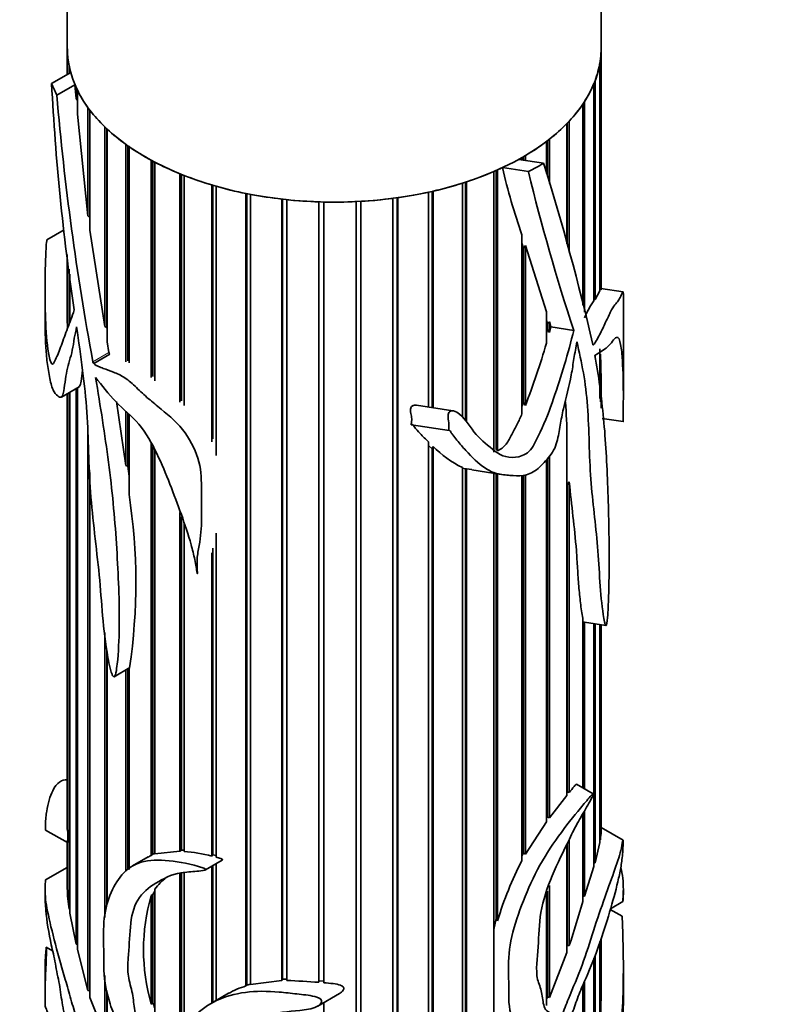
# Model space of a CAD drawing. Units: millimetres. Extents: x 0 to 1478, y 0 to 1758.
# Drawn here: x 230 to 264, y 304 to 348 of the extents above; entities that cross this region are included whole.
import ezdxf
from ezdxf import colors
from ezdxf.entities.mleader import LeaderData, LeaderLine
from ezdxf.math import Vec2, Vec3

# ---------------------------------------------------------------- set-up
doc = ezdxf.new("R2010")
doc.units = ezdxf.units.MM
doc.layers.add('DV5_Défaut', color=7, linetype='Continuous')
doc.layers.add('Défaut', color=7, linetype='Continuous')

# ---------------------------------------------------------------- blocks, each defined once
blk = doc.blocks.new('_DOT')
at = {"color": 0}
blk.add_line((0, 0), (-1, 0), dxfattribs=at)
at = {"color": 0, "const_width": 0.333}
blk.add_lwpolyline([(-0.1665, 0, 1), (0.1665, 0, 1)], format="xyb", close=True, dxfattribs=at)
blk = doc.blocks.new('SE4')
at = {"layer": 'DV5_Défaut', "color": 7, "linetype": 'Continuous', "lineweight": 35}
for p, q in [((232.423, 371.713), (232.423, 346.822)), ((256.423, 346.822), (256.423, 357.857)), ((232.423, 346.792), (232.423, 345.639)), ((256.423, 335.951), (256.423, 346.822)), ((232.505, 345.687), (232.505, 346.014)), ((256.371, 335.902), (256.371, 346.182)), ((256.39, 346.309), (256.39, 335.952)), ((231.718, 345.232), (232.574, 345.726)), ((232.532, 345.887), (232.532, 345.703)), ((231.95, 344.706), (232.766, 345.177)), ((232.815, 344.552), (232.766, 345.177)), ((256.101, 335.452), (256.101, 345.228)), ((256.15, 345.353), (256.15, 335.507)), ((232.815, 344.552), (232.815, 345.064)), ((232.874, 344.941), (232.874, 343.851)), ((232.874, 344.471), (232.815, 344.552)), ((255.603, 335.257), (255.603, 344.305)), ((255.681, 344.425), (255.681, 334.947)), ((233.352, 339.284), (232.874, 343.851)), ((233.352, 339.284), (233.352, 344.149)), ((233.439, 344.031), (233.439, 338.628)), ((254.887, 338.014), (254.887, 343.431)), ((254.891, 343.435), (254.891, 338.002)), ((254.994, 343.543), (254.994, 337.64)), ((234.104, 334.298), (234.104, 343.285)), ((234.206, 343.188), (234.206, 334.256)), ((234.219, 343.176), (234.219, 333.602)), ((235.057, 332.712), (235.057, 342.49)), ((235.15, 342.425), (235.15, 332.758)), ((253.968, 341.182), (253.968, 342.623)), ((254.006, 342.653), (254.006, 341.052)), ((254.101, 342.726), (254.101, 340.731)), ((235.197, 342.391), (235.197, 332.657)), ((253.019, 341.988), (253.019, 341.769)), ((236.192, 332.004), (236.192, 341.78)), ((236.274, 341.736), (236.274, 332.055)), ((236.355, 341.693), (236.355, 331.848)), ((253.832, 341.643), (252.718, 341.816)), ((252.863, 341.793), (252.863, 341.897)), ((252.936, 341.939), (252.936, 341.782)), ((237.488, 330.889), (237.488, 341.168)), ((237.556, 341.14), (237.556, 330.952)), ((237.67, 341.095), (237.67, 330.737)), ((251.594, 328.645), (251.594, 341.267)), ((251.699, 341.313), (251.699, 328.765)), ((251.77, 341.344), (251.77, 328.708)), ((253.16, 341.264), (251.99, 341.445)), ((238.918, 329.109), (238.918, 340.666)), ((238.972, 340.65), (238.972, 329.239)), ((250.185, 330.219), (250.185, 340.745)), ((250.321, 340.788), (250.321, 330.086)), ((250.378, 340.807), (250.378, 330.012)), ((239.116, 340.608), (239.116, 328.494)), ((240.456, 304.629), (240.456, 340.283)), ((240.495, 340.275), (240.495, 304.665)), ((240.666, 340.242), (240.666, 304.688)), ((248.664, 330.675), (248.664, 340.341)), ((248.828, 340.378), (248.828, 330.65)), ((248.871, 340.387), (248.871, 330.643)), ((242.071, 304.874), (242.071, 340.028)), ((242.094, 340.025), (242.094, 304.93)), ((242.289, 340.004), (242.289, 304.874)), ((243.731, 304.793), (243.731, 339.905)), ((243.738, 339.905), (243.738, 304.866)), ((243.953, 339.899), (243.953, 304.777)), ((245.405, 302.05), (245.405, 339.917)), ((245.616, 339.928), (245.616, 302.083)), ((245.626, 339.929), (245.626, 302.031)), ((247.06, 301.714), (247.06, 340.063)), ((247.25, 340.089), (247.25, 301.666)), ((247.276, 340.092), (247.276, 301.636)), ((233.439, 339.212), (233.352, 339.284)), ((232.286, 338.648), (231.504, 338.196)), ((234.104, 334.298), (233.439, 338.628)), ((252.863, 330.366), (252.863, 338.42)), ((252.863, 338.04), (252.936, 337.822)), ((232.423, 337.544), (232.423, 334.898)), ((252.936, 337.822), (253.019, 337.945)), ((252.936, 337.822), (252.936, 330.881)), ((253.019, 337.945), (253.019, 330.742)), ((253.019, 337.945), (253.968, 334.963)), ((232.505, 334.418), (232.505, 336.884)), ((232.532, 336.659), (232.532, 334.494)), ((231.423, 335.828), (231.423, 334.67)), ((256.371, 335.902), (256.15, 335.507)), ((256.39, 335.952), (256.371, 335.954)), ((257.409, 335.858), (256.418, 336.011)), ((256.15, 335.507), (256.101, 335.515)), ((257.423, 331.202), (257.423, 335.66)), ((253.968, 333.551), (253.968, 334.963)), ((253.968, 334.562), (254.006, 334.432)), ((254.006, 334.432), (254.101, 334.51)), ((254.101, 334.51), (254.101, 334.031)), ((254.101, 334.51), (254.165, 334.284)), ((234.206, 334.256), (234.104, 334.298)), ((234.219, 334.177), (234.206, 334.256)), ((254.006, 334.157), (253.968, 334.017)), ((254.006, 334.432), (254.006, 334.157)), ((254.101, 334.031), (254.006, 334.157)), ((254.165, 334.284), (254.101, 334.031)), ((255.193, 334.125), (254.165, 334.284)), ((234.297, 333.129), (234.219, 333.602)), ((256.371, 331.064), (256.371, 333.288)), ((233.61, 332.633), (234.333, 333.05)), ((256.15, 333.001), (256.15, 332.949)), ((256.371, 333.055), (256.39, 333.049)), ((256.39, 333.049), (256.39, 330.907)), ((256.423, 330.627), (256.423, 331.809)), ((232.157, 331.126), (232.949, 331.584)), ((232.532, 331.343), (232.532, 307.906)), ((232.815, 306.508), (232.815, 331.506)), ((232.874, 331.54), (232.874, 306.268)), ((232.423, 331.279), (232.423, 311.693)), ((232.505, 308.081), (232.505, 331.327)), ((235.057, 328.039), (234.633, 330.928)), ((235.057, 328.039), (235.057, 330.468)), ((249.759, 330.506), (248.127, 330.758)), ((252.936, 330.881), (252.863, 330.705)), ((253.019, 330.742), (252.936, 330.881)), ((235.15, 330.379), (235.15, 328.022)), ((235.197, 330.332), (235.197, 326.74)), ((256.477, 330.162), (257.417, 330.017)), ((247.904, 329.874), (249.595, 329.612)), ((233.352, 304.424), (233.352, 329.422)), ((254.887, 313.204), (254.887, 329.308)), ((236.192, 310.504), (236.192, 329.062)), ((236.274, 328.9), (236.274, 310.552)), ((236.355, 328.737), (236.355, 310.569)), ((248.664, 300.994), (248.664, 329.103)), ((248.664, 328.949), (248.828, 328.799)), ((248.828, 328.799), (248.871, 328.906)), ((248.828, 328.799), (248.828, 300.859)), ((248.871, 328.906), (248.871, 300.843)), ((251.77, 328.708), (251.699, 328.765)), ((253.968, 312.013), (253.968, 328.303)), ((254.006, 328.345), (254.006, 312.229)), ((254.101, 328.457), (254.101, 312.193)), ((235.15, 328.022), (235.057, 328.039)), ((235.197, 327.571), (235.15, 328.022)), ((250.185, 300.139), (250.185, 327.961)), ((250.185, 327.932), (250.321, 327.896)), ((250.321, 327.896), (250.321, 300.127)), ((250.321, 327.896), (250.378, 327.896)), ((250.378, 327.896), (250.378, 300.085)), ((250.378, 327.896), (250.613, 327.872)), ((250.61, 327.848), (251.935, 327.643)), ((233.439, 327.725), (233.439, 304.117)), ((251.594, 306.697), (251.594, 327.696)), ((251.699, 327.68), (251.699, 307.66)), ((251.77, 327.669), (251.77, 307.564)), ((252.863, 310.277), (252.863, 327.593)), ((252.936, 327.611), (252.936, 310.609)), ((253.019, 327.636), (253.019, 310.561)), ((254.891, 327.17), (254.994, 327.303)), ((254.891, 327.17), (254.891, 313.367)), ((254.994, 327.303), (254.994, 313.337)), ((237.488, 310.696), (237.488, 325.933)), ((237.556, 325.74), (237.556, 310.746)), ((237.67, 325.418), (237.67, 310.684)), ((239.116, 325), (239.116, 310.423)), ((238.972, 324.33), (238.972, 310.532)), ((238.918, 310.473), (238.918, 324.115)), ((255.603, 313.538), (255.603, 321.171)), ((255.603, 321.001), (255.671, 320.991)), ((255.671, 320.991), (256.641, 320.841)), ((255.681, 320.989), (255.681, 313.493)), ((256.101, 310.003), (256.101, 320.924)), ((256.15, 320.917), (256.15, 310.169)), ((256.371, 311.081), (256.371, 320.883)), ((256.39, 320.88), (256.39, 311.204)), ((256.423, 311.643), (256.423, 320.875)), ((234.104, 307.706), (234.104, 320.536)), ((234.206, 319.691), (234.206, 308.269)), ((234.219, 319.601), (234.219, 308.341)), ((234.53, 318.541), (235.239, 318.951)), ((235.057, 309.809), (235.057, 318.846)), ((235.15, 318.899), (235.15, 309.853)), ((235.197, 318.926), (235.197, 309.876)), ((256.066, 313.271), (255.316, 313.703)), ((254.887, 313.204), (254.101, 312.193)), ((254.891, 313.367), (254.887, 313.363)), ((254.994, 313.337), (254.891, 313.367)), ((255.603, 308.426), (255.603, 312.372)), ((255.681, 312.509), (255.681, 308.67)), ((253.968, 312.013), (253.019, 310.561)), ((254.006, 312.229), (253.968, 312.177)), ((254.101, 312.193), (254.006, 312.229)), ((231.441, 311.646), (232.425, 311.078)), ((257.408, 311.188), (256.423, 311.757)), ((232.423, 311.079), (232.423, 308.993)), ((254.887, 306.129), (254.887, 310.994)), ((254.891, 311.001), (254.891, 306.449)), ((254.994, 311.215), (254.994, 306.448)), ((256.371, 311.081), (256.15, 310.169)), ((256.39, 311.204), (256.371, 311.205)), ((236.274, 310.552), (236.192, 310.504)), ((236.355, 310.584), (236.274, 310.552)), ((237.488, 310.696), (236.355, 310.569)), ((237.556, 310.746), (237.488, 310.696)), ((237.67, 310.739), (237.556, 310.746)), ((238.972, 310.532), (238.918, 310.473)), ((239.116, 310.496), (238.972, 310.532)), ((252.936, 310.609), (252.863, 310.477)), ((253.019, 310.561), (252.936, 310.609)), ((236.052, 310.432), (235.35, 310.027)), ((238.633, 309.855), (239.379, 310.286)), ((239.116, 310.134), (239.116, 303.976)), ((256.15, 310.169), (256.101, 310.17)), ((232.423, 309.966), (231.449, 309.404)), ((237.488, 302.761), (237.488, 309.697)), ((237.556, 309.706), (237.556, 302.796)), ((237.67, 309.72), (237.67, 302.898)), ((238.918, 303.862), (238.918, 310.02)), ((238.972, 310.051), (238.972, 303.893)), ((256.101, 310.003), (255.681, 308.67)), ((231.423, 308.976), (231.423, 308.744)), ((236.274, 308.739), (236.355, 308.887)), ((236.355, 308.989), (236.355, 303.43)), ((253.968, 303.745), (253.968, 308.784)), ((254.006, 308.892), (254.006, 304.136)), ((254.101, 309.156), (254.101, 304.113)), ((257.423, 308.743), (257.423, 308.976)), ((236.192, 308.697), (236.274, 308.739)), ((236.192, 303.816), (236.192, 308.697)), ((236.274, 308.739), (236.274, 303.877)), ((255.681, 308.67), (255.603, 308.668)), ((256.843, 308.105), (257.397, 308.424)), ((232.532, 308.079), (232.505, 308.081)), ((232.815, 306.508), (232.532, 307.906)), ((257.366, 307.766), (256.835, 308.073)), ((251.699, 307.66), (251.594, 307.174)), ((251.77, 307.564), (251.699, 307.66)), ((251.594, 306.697), (251.594, 304.043)), ((256.371, 302.882), (256.371, 306.63)), ((256.39, 306.686), (256.39, 303.135)), ((256.423, 304.33), (256.423, 306.785)), ((231.762, 306.21), (231.478, 306.373)), ((232.874, 306.499), (232.815, 306.508)), ((233.352, 304.424), (232.874, 306.268)), ((254.887, 306.129), (254.101, 304.113)), ((254.891, 306.449), (254.887, 306.439)), ((254.994, 306.448), (254.891, 306.449)), ((256.101, 301.309), (256.101, 305.876)), ((256.15, 305.995), (256.15, 301.484)), ((231.423, 305.461), (231.423, 303.944)), ((257.423, 303.944), (257.423, 305.461)), ((234.104, 302.466), (234.104, 305.105)), ((242.071, 304.874), (240.666, 304.688)), ((242.094, 304.93), (242.071, 304.874)), ((242.289, 304.933), (242.094, 304.93)), ((243.738, 304.866), (243.731, 304.793)), ((243.953, 304.851), (243.738, 304.866)), ((255.681, 304.863), (255.681, 300.43)), ((233.439, 304.411), (233.352, 304.424)), ((234.206, 304.414), (234.206, 302.487)), ((234.219, 304.326), (234.219, 302.257)), ((240.495, 304.665), (240.456, 304.629)), ((240.666, 304.716), (240.495, 304.665)), ((255.603, 300.344), (255.603, 304.673)), ((234.104, 302.466), (233.439, 304.117)), ((236.274, 303.877), (236.192, 303.816)), ((239.675, 304.299), (238.907, 303.855)), ((243.686, 303.726), (244.668, 304.292)), ((243.953, 303.88), (243.953, 302.055)), ((251.594, 300.088), (251.594, 304.043)), ((254.006, 304.136), (253.968, 304.029)), ((254.101, 304.113), (254.006, 304.136))]:
    blk.add_line(p, q, dxfattribs=at)
at = {"layer": 'DV5_Défaut', "color": 7, "linetype": 'Continuous', "lineweight": 18}
for p, q in [((233.574, 332.711), (234.297, 333.129)), ((256.079, 333.478), (256.054, 333.482))]:
    blk.add_line(p, q, dxfattribs=at)
at = {"layer": 'DV5_Défaut', "color": 7, "linetype": 'Continuous', "lineweight": 35}
for centre, radius, start, end in [((336.676, 350.543), 105.093, 182.89682, 188.48046), ((354.27, 355.164), 122.767, 184.88677, 190.53843), ((154.275, 310.18), 104.411, 12.90055, 17.53828), ((277.952, 347.295), 26.612, 192.6976, 199.4808), ((340.686, 362.325), 90.025, 193.52968, 198.25554), ((259.046, 333.334), 3.628, 144.2833, 158.0457), ((242.161, 334.672), 9.741, 178.6677, 182.6511), ((234.462, 333.155), 0.166, 189.2765, 219.212), ((218.771, 343.876), 36.68, 339.0183, 343.6507), ((233.735, 332.738), 0.163, 189.537, 220.1727), ((226.807, 331.586), 29.619, 0.4534, 2.8299), ((237.609, 329.326), 17.278, 359.9404, 5.2415), ((252.02, 331.901), 4.346, 223.551, 245.018), ((209.662, 322.77), 25.842, 351.4946, 8.8372), ((230.341, 311.377), 2.106, 351.8366, 8.6266), ((236.85, 302.035), 8.688, 76.2282, 84.5852), ((237.201, 308.56), 2.19, 117.4124, 121.6135), ((266.489, 303.211), 15.349, 152.5906, 163.5227), ((238.606, 307.257), 2.84, 127.6272, 142.4226), ((238.476, 309.074), 6.053, 180.5084, 189.443), ((244.711, 306.257), 8.861, 164.0141, 195.9859), ((570.249, 210.478), 329.539, 162.70891, 163.06867), ((241.44, 276.779), 28.108, 85.3247, 88.2707), ((241.539, 300.974), 3.812, 106.5075, 119.5287), ((233.433, 304.379), 22.99, 356.8977, 359.8667), ((237.587, 304.188), 1.349, 193.3383, 203.1356)]:
    blk.add_arc(centre, radius, start, end, dxfattribs=at)
for major_axis, start_param, end_param in [((12, 0), 3.137338, 3.25849), ((12, 0), 3.141593, 6.283185), ((-12, 0), 3.067525, 3.141593), ((12, 0), 6.069491, 6.190643), ((-12, 0), 0.135372, 0.158787), ((-13, 0), 0.213422, 0.285732), ((12, 0), -0.353321, -0.232169), ((-12, 0), 0.274998, 0.39615), ((12, 0), -0.492947, -0.371795), ((-12, 0), 0.414624, 0.535776), ((12, 0), -0.632573, -0.511422), ((-12, 0), 0.554251, 0.675402), ((12, 0), -0.7722, -0.651048), ((-12, 0), 0.693877, 0.815029), ((-12, 0), 0.833503, 0.954655), ((13, 0), -0.833776, -0.761466), ((-12, 0), 0.97313, 1.094281), ((12, 0), -1.051452, -0.930301), ((12, 0), -0.911826, -0.88841), ((12, 0), -1.191079, -1.069927), ((-12, 0), 1.112756, 1.233908), ((-12, 0), 1.252382, 1.373534), ((12, 0), -1.330705, -1.209553), ((-12, 0), 1.392009, 1.51316), ((12, 0), 4.673228, 4.794379), ((12, 0), 4.812854, 4.934006)]:
    blk.add_ellipse((244.423, 346.822), major_axis=major_axis, ratio=0.57735, start_param=start_param, end_param=end_param, dxfattribs=at)
for points in [[(232.815, 345.064), (232.79, 345.121), (232.766, 345.177)], [(252.863, 341.897), (252.791, 341.856), (252.718, 341.816)]]:
    blk.add_open_spline(points, degree=2, dxfattribs=at)
for points, knots in [([(232.732, 335.045), (232.638, 334.745), (232.534, 334.48), (232.336, 333.961), (232.245, 333.702), (232.068, 333.213), (231.981, 332.986), (231.87, 332.774), (231.848, 332.736), (231.807, 332.652), (231.786, 332.611), (231.713, 332.589), (231.652, 332.755), (231.518, 333.362), (231.474, 333.898), (231.428, 334.98), (231.42, 335.523), (231.427, 336.609), (231.433, 337.148), (231.466, 337.815), (231.474, 337.953), (231.491, 338.133), (231.499, 338.192), (231.505, 338.197)], [0, 0, 0, 0, 0.135683, 0.135683, 0.271366, 0.271366, 0.407048, 0.407048, 0.440969, 0.440969, 0.47489, 0.47489, 0.542731, 0.542731, 0.678414, 0.678414, 0.814097, 0.814097, 0.949779, 0.949779, 0.9837, 0.9837, 1, 1, 1, 1]), ([(257.423, 335.683), (257.423, 335.733), (257.422, 335.773), (257.414, 335.909), (257.388, 335.836), (257.304, 335.647), (257.268, 335.573), (257.184, 335.435), (257.137, 335.381), (257.028, 335.259), (256.965, 335.175), (256.821, 334.909), (256.741, 334.734), (256.574, 334.374), (256.485, 334.185), (256.341, 333.904), (256.292, 333.81), (256.19, 333.629), (256.136, 333.527), (256.079, 333.478)], [0, 0, 0, 0, 0.064263, 0.064263, 0.298197, 0.298197, 0.415165, 0.415165, 0.532132, 0.532132, 0.649099, 0.649099, 0.766066, 0.766066, 0.883033, 0.883033, 0.941516, 0.941516, 1, 1, 1, 1]), ([(256.417, 336.011), (256.417, 336.011), (256.416, 336.011), (256.41, 336.006), (256.402, 335.984), (256.39, 335.952)], [0, 0, 0, 0, 0.131363, 0.131363, 1, 1, 1, 1]), ([(231.422, 334.668), (231.422, 334.485), (231.424, 334.303), (231.432, 333.85), (231.441, 333.584), (231.475, 333.076), (231.5, 332.833), (231.564, 332.343), (231.603, 332.099), (231.701, 331.659), (231.762, 331.47), (231.897, 331.245), (231.97, 331.182), (232.085, 331.118), (232.125, 331.105), (232.192, 331.149), (232.217, 331.208), (232.274, 331.428), (232.296, 331.615), (232.344, 331.977), (232.373, 332.147), (232.478, 332.627), (232.573, 332.908), (232.685, 333.398), (232.708, 333.588), (232.767, 333.946), (232.82, 334.088), (232.841, 334.282)], [0, 0, 0, 0, 0.052267, 0.052267, 0.131245, 0.131245, 0.210223, 0.210223, 0.289201, 0.289201, 0.368178, 0.368178, 0.447156, 0.447156, 0.486645, 0.486645, 0.526134, 0.526134, 0.605111, 0.605111, 0.684089, 0.684089, 0.842045, 0.842045, 0.921022, 0.921022, 1, 1, 1, 1]), ([(232.841, 334.282), (233.03, 332.965), (233.216, 331.661), (233.383, 329.221), (233.375, 328.07), (233.56, 325.625), (233.732, 324.351), (233.919, 322.496), (233.955, 321.895), (234.062, 320.672), (234.136, 320.048), (234.28, 319.251), (234.311, 319.091), (234.37, 318.848), (234.391, 318.767), (234.436, 318.642), (234.452, 318.597), (234.504, 318.528), (234.533, 318.538), (234.609, 318.642), (234.622, 318.783), (234.661, 319.043), (234.675, 319.178), (234.736, 319.857), (234.756, 320.422), (234.766, 322.149), (234.706, 323.339), (234.553, 325.73), (234.438, 326.944), (234.113, 329.435), (233.91, 330.708), (233.693, 332.005)], [0, 0, 0, 0, 0.125, 0.125, 0.25, 0.25, 0.375, 0.375, 0.4375, 0.4375, 0.5, 0.5, 0.515625, 0.515625, 0.523438, 0.523438, 0.527344, 0.527344, 0.53125, 0.53125, 0.546875, 0.546875, 0.5625, 0.5625, 0.625, 0.625, 0.75, 0.75, 0.875, 0.875, 1, 1, 1, 1]), ([(255.193, 334.125), (255.072, 333.61), (254.927, 333.095), (254.618, 332.07), (254.459, 331.56), (254.11, 330.546), (253.92, 330.041), (253.628, 329.427), (253.566, 329.305), (253.447, 329.061), (253.385, 328.937), (253.15, 328.606), (252.924, 328.486), (252.309, 328.343), (251.938, 328.465), (251.353, 328.915), (251.067, 329.165), (250.537, 329.727), (250.373, 330.108), (249.98, 330.416), (249.894, 330.476), (249.732, 330.513), (249.659, 330.511), (249.556, 330.42), (249.541, 330.354), (249.536, 330.185), (249.563, 330.08), (249.587, 329.862), (249.572, 329.746), (249.564, 329.619), (249.575, 329.629), (249.606, 329.643), (249.615, 329.626), (249.639, 329.595), (249.652, 329.573), (249.695, 329.508), (249.725, 329.465), (249.815, 329.339), (249.878, 329.258), (250.072, 329.019), (250.206, 328.867), (250.616, 328.423), (250.894, 328.134), (251.38, 327.817), (251.55, 327.73), (251.927, 327.633), (252.131, 327.619), (252.521, 327.582), (252.713, 327.569), (253.112, 327.627), (253.32, 327.708), (253.707, 328.004), (253.889, 328.195), (254.142, 328.5), (254.223, 328.608), (254.355, 328.851), (254.402, 328.982), (254.506, 329.363), (254.543, 329.608), (254.625, 330.101), (254.674, 330.349), (254.842, 331.102), (254.98, 331.615), (255.131, 332.368), (255.161, 332.611), (255.237, 333.105), (255.301, 333.364), (255.328, 333.606)], [0, 0, 0, 0, 0.0625, 0.0625, 0.125, 0.125, 0.1875, 0.1875, 0.203125, 0.203125, 0.21875, 0.21875, 0.25, 0.25, 0.3125, 0.3125, 0.375, 0.375, 0.4375, 0.4375, 0.453125, 0.453125, 0.460938, 0.460938, 0.46875, 0.46875, 0.484375, 0.484375, 0.5, 0.5, 0.501953, 0.501953, 0.503906, 0.503906, 0.507813, 0.507813, 0.515625, 0.515625, 0.53125, 0.53125, 0.5625, 0.5625, 0.625, 0.625, 0.65625, 0.65625, 0.6875, 0.6875, 0.71875, 0.71875, 0.75, 0.75, 0.78125, 0.78125, 0.796875, 0.796875, 0.8125, 0.8125, 0.84375, 0.84375, 0.875, 0.875, 0.9375, 0.9375, 0.96875, 0.96875, 1, 1, 1, 1]), ([(255.328, 333.606), (255.554, 332.703), (255.734, 331.766), (255.889, 329.648), (255.882, 328.483), (256.041, 326.38), (256.177, 325.415), (256.309, 323.88), (256.333, 323.337), (256.403, 322.292), (256.452, 321.791), (256.536, 321.222), (256.554, 321.111), (256.587, 320.96), (256.599, 320.912), (256.623, 320.856), (256.632, 320.836), (256.66, 320.846), (256.675, 320.9), (256.714, 321.119), (256.72, 321.28), (256.739, 321.597), (256.745, 321.753), (256.775, 322.522), (256.784, 323.116), (256.788, 324.858), (256.761, 325.96), (256.686, 328.123), (256.628, 329.165), (256.439, 331.142), (256.31, 332.083), (256.144, 332.997)], [0, 0, 0, 0, 0.125, 0.125, 0.25, 0.25, 0.375, 0.375, 0.4375, 0.4375, 0.5, 0.5, 0.515625, 0.515625, 0.523437, 0.523437, 0.527344, 0.527344, 0.53125, 0.53125, 0.546875, 0.546875, 0.5625, 0.5625, 0.625, 0.625, 0.75, 0.75, 0.875, 0.875, 1, 1, 1, 1]), ([(256.144, 332.997), (256.362, 333.145), (256.546, 333.238), (256.872, 333.525), (257.015, 333.763), (257.214, 333.856), (257.263, 333.68), (257.339, 333.285), (257.363, 333.041), (257.415, 332.248), (257.424, 331.7), (257.422, 330.886), (257.421, 330.716), (257.419, 330.45), (257.419, 330.359), (257.418, 330.219), (257.418, 330.173), (257.417, 330.103), (257.417, 330.079), (257.417, 330.045), (257.417, 330.033), (257.417, 330.02), (257.417, 330.019), (257.417, 330.02)], [0, 0, 0, 0, 0.143359, 0.143359, 0.286718, 0.286718, 0.430077, 0.430077, 0.573437, 0.573437, 0.860155, 0.860155, 0.931834, 0.931834, 0.967674, 0.967674, 0.985594, 0.985594, 0.994554, 0.994554, 0.999034, 0.999034, 1, 1, 1, 1]), ([(256.079, 333.478), (256.075, 333.474), (256.071, 333.472), (256.068, 333.471), (256.064, 333.471), (256.061, 333.472), (256.058, 333.474), (256.055, 333.477), (256.053, 333.481), (256.052, 333.486), (256.051, 333.487), (256.051, 333.489), (256.05, 333.49)], [0, 0, 0, 0, 0.30568, 0.30568, 0.30568, 0.611595, 0.611595, 0.611595, 0.913829, 0.913829, 0.913829, 1, 1, 1, 1]), ([(232.948, 331.583), (232.959, 331.589), (232.968, 331.599), (233.006, 331.659), (233.025, 331.742), (233.068, 331.985), (233.087, 332.162), (233.109, 332.331)], [0, 0, 0, 0, 0.103186, 0.103186, 0.434386, 0.434386, 1, 1, 1, 1]), ([(233.693, 332.005), (233.978, 331.649), (234.274, 331.263), (234.928, 330.571), (235.3, 330.293), (235.98, 329.507), (236.227, 329.036), (236.667, 328.124), (236.857, 327.666), (237.387, 326.292), (237.737, 325.383), (238.052, 324.257), (238.108, 324.032), (238.178, 323.698), (238.199, 323.586), (238.227, 323.42), (238.236, 323.364), (238.25, 323.281), (238.254, 323.253), (238.261, 323.212), (238.264, 323.198), (238.271, 323.17), (238.273, 323.193), (238.269, 323.418), (238.252, 323.633), (238.274, 324.046), (238.309, 324.244), (238.503, 325.228), (238.454, 326.085), (238.451, 327.347), (238.454, 327.768), (238.224, 328.647), (238.013, 329.102), (237.417, 329.923), (237.023, 330.27), (236.448, 330.741), (236.257, 330.893), (235.886, 331.209), (235.709, 331.381), (235.359, 331.717), (235.182, 331.874), (234.83, 332.104), (234.66, 332.178), (234.34, 332.306), (234.188, 332.358), (233.967, 332.441), (233.895, 332.469), (233.752, 332.533), (233.682, 332.554), (233.61, 332.633)], [0, 0, 0, 0, 0.0625, 0.0625, 0.125, 0.125, 0.1875, 0.1875, 0.25, 0.25, 0.375, 0.375, 0.40625, 0.40625, 0.421875, 0.421875, 0.429688, 0.429688, 0.433594, 0.433594, 0.435547, 0.435547, 0.4375, 0.4375, 0.46875, 0.46875, 0.5, 0.5, 0.625, 0.625, 0.6875, 0.6875, 0.75, 0.75, 0.8125, 0.8125, 0.84375, 0.84375, 0.875, 0.875, 0.90625, 0.90625, 0.9375, 0.9375, 0.96875, 0.96875, 0.984375, 0.984375, 1, 1, 1, 1]), ([(248.127, 330.758), (248.107, 330.762), (248.085, 330.763), (248.064, 330.763), (248.04, 330.762), (248.016, 330.758), (247.992, 330.751), (247.975, 330.745), (247.958, 330.737), (247.943, 330.727), (247.927, 330.718), (247.913, 330.705), (247.902, 330.692), (247.891, 330.68), (247.882, 330.666), (247.875, 330.651), (247.864, 330.63), (247.859, 330.608), (247.856, 330.586), (247.844, 330.494), (247.868, 330.408), (247.883, 330.321), (247.896, 330.246), (247.908, 330.17), (247.908, 330.092), (247.908, 330.044), (247.901, 329.995), (247.893, 329.946), (247.891, 329.934), (247.889, 329.921), (247.887, 329.909), (247.886, 329.903), (247.886, 329.897), (247.885, 329.891), (247.885, 329.888), (247.885, 329.885), (247.885, 329.882), (247.885, 329.881), (247.886, 329.879), (247.886, 329.878), (247.887, 329.877), (247.887, 329.877), (247.887, 329.877), (247.887, 329.877), (247.888, 329.876), (247.888, 329.876), (247.888, 329.876), (247.888, 329.876), (247.889, 329.876), (247.889, 329.876), (247.889, 329.876), (247.89, 329.876), (247.89, 329.876), (247.89, 329.876), (247.891, 329.877), (247.892, 329.877), (247.893, 329.878), (247.894, 329.879), (247.898, 329.882), (247.902, 329.886), (247.907, 329.89), (247.909, 329.891), (247.911, 329.892), (247.914, 329.894), (247.915, 329.894), (247.917, 329.895), (247.919, 329.895), (247.921, 329.896), (247.923, 329.896), (247.925, 329.896), (247.928, 329.895), (247.931, 329.894), (247.933, 329.893), (247.94, 329.89), (247.946, 329.884), (247.952, 329.879), (247.977, 329.854), (247.996, 329.825), (248.018, 329.797), (248.104, 329.688), (248.195, 329.584), (248.29, 329.483), (248.411, 329.352), (248.537, 329.226), (248.664, 329.103)], [0, 0, 0, 0, 0.02523, 0.02523, 0.02523, 0.052734, 0.052734, 0.052734, 0.072764, 0.072764, 0.072764, 0.092881, 0.092881, 0.092881, 0.111946, 0.111946, 0.111946, 0.140796, 0.140796, 0.140796, 0.263208, 0.263208, 0.263208, 0.369374, 0.369374, 0.369374, 0.434431, 0.434431, 0.434431, 0.450613, 0.450613, 0.450613, 0.458708, 0.458708, 0.458708, 0.462763, 0.462763, 0.462763, 0.464806, 0.464806, 0.464806, 0.465395, 0.465395, 0.465395, 0.46581, 0.46581, 0.46581, 0.466154, 0.466154, 0.466154, 0.466498, 0.466498, 0.466498, 0.467017, 0.467017, 0.467017, 0.468424, 0.468424, 0.468424, 0.474809, 0.474809, 0.474809, 0.477542, 0.477542, 0.477542, 0.479837, 0.479837, 0.479837, 0.48215, 0.48215, 0.48215, 0.485625, 0.485625, 0.485625, 0.496417, 0.496417, 0.496417, 0.546093, 0.546093, 0.546093, 0.744225, 0.744225, 0.744225, 1, 1, 1, 1]), ([(252.863, 330.366), (252.795, 330.21), (252.725, 330.055), (252.612, 329.825), (252.573, 329.748), (252.494, 329.596), (252.452, 329.521), (252.332, 329.293), (252.255, 329.139), (252.096, 328.936), (252.035, 328.876), (251.907, 328.777), (251.839, 328.738), (251.77, 328.708)], [0, 0, 0, 0, 0.25, 0.25, 0.375, 0.375, 0.5, 0.5, 0.75, 0.75, 0.875, 0.875, 1, 1, 1, 1]), ([(254.994, 327.303), (255.041, 326.776), (255.1, 326.268), (255.215, 325.254), (255.271, 324.749), (255.332, 323.957), (255.347, 323.686), (255.379, 323.146), (255.396, 322.878), (255.44, 322.36), (255.466, 322.108), (255.51, 321.742), (255.526, 321.623), (255.561, 321.39), (255.58, 321.276), (255.603, 321.171)], [0, 0, 0, 0, 0.25, 0.25, 0.5, 0.5, 0.625, 0.625, 0.75, 0.75, 0.875, 0.875, 0.9375, 0.9375, 1, 1, 1, 1]), ([(231.444, 311.645), (231.443, 311.645), (231.443, 311.645), (231.436, 311.655), (231.433, 311.733), (231.44, 312.01), (231.449, 312.118), (231.469, 312.316), (231.481, 312.406), (231.553, 312.838), (231.646, 313.161), (231.944, 313.769), (232.181, 313.929), (232.422, 313.908)], [0, 0, 0, 0, 0.005529, 0.005529, 0.084129, 0.084129, 0.162729, 0.162729, 0.241329, 0.241329, 0.55573, 0.55573, 1, 1, 1, 1]), ([(255.316, 313.703), (255.315, 313.704), (255.314, 313.704), (255.312, 313.704), (255.307, 313.703), (255.301, 313.699), (255.295, 313.694), (255.268, 313.672), (255.239, 313.637), (255.21, 313.603), (255.141, 313.521), (255.069, 313.43), (254.994, 313.337)], [0, 0, 0, 0, 0.016298, 0.016298, 0.016298, 0.074485, 0.074485, 0.074485, 0.347224, 0.347224, 0.347224, 1, 1, 1, 1]), ([(257.366, 307.764), (257.368, 307.759), (257.37, 307.713), (257.392, 307.161), (257.411, 306.628), (257.426, 305.566), (257.424, 305.037), (257.402, 303.974), (257.379, 303.443), (257.237, 301.916), (257.037, 300.934), (256.51, 300.002), (256.288, 299.77), (255.896, 299.786), (255.783, 300.1), (255.519, 300.602), (255.356, 300.812), (255.09, 301.367), (254.975, 301.691), (254.912, 302.284), (254.905, 302.502), (254.97, 302.981), (255.069, 303.244), (255.249, 303.751), (255.333, 304.006), (255.532, 304.509), (255.642, 304.756), (256.174, 305.967), (256.516, 306.978), (256.947, 308.429), (257.073, 308.89), (257.225, 309.535), (257.269, 309.739), (257.341, 310.139), (257.368, 310.336), (257.396, 310.679), (257.404, 310.808), (257.41, 311.015), (257.411, 311.088), (257.41, 311.188), (257.407, 311.194), (257.391, 311.145), (257.367, 310.982), (257.273, 310.552), (257.174, 310.247), (256.789, 309.156), (256.412, 308.153), (255.916, 306.599), (255.758, 306.075), (255.377, 305.054), (255.158, 304.553), (254.851, 303.796), (254.752, 303.542), (254.621, 303.158), (254.593, 303.023), (254.488, 302.846), (254.442, 302.861), (254.394, 302.921), (254.375, 302.959), (254.283, 303.153), (254.229, 303.335), (254.046, 303.481), (253.969, 303.508), (253.873, 303.647), (253.845, 303.746), (253.784, 304.061), (253.771, 304.293), (253.649, 304.685), (253.564, 304.864), (253.489, 305.534), (253.577, 306.079), (253.628, 307.093), (253.644, 307.595), (253.869, 308.69), (254.071, 309.245), (254.559, 310.353), (254.833, 310.896), (255.224, 311.707), (255.367, 311.969), (255.653, 312.46), (255.794, 312.696), (255.956, 313.002), (255.988, 313.064), (256.034, 313.161), (256.049, 313.194), (256.067, 313.248), (256.071, 313.271), (256.057, 313.272), (256.048, 313.265), (255.973, 313.205), (255.902, 313.114), (255.685, 312.861), (255.532, 312.678), (255.056, 312.098), (254.718, 311.668), (254.05, 310.709), (253.735, 310.2), (253.194, 309.127), (252.973, 308.591), (252.577, 307.517), (252.416, 306.981), (252.253, 305.961), (252.254, 305.471), (252.278, 304.502), (252.238, 303.991), (252.408, 303.097), (252.62, 302.735), (253.016, 302.325), (253.141, 302.185), (253.354, 301.865), (253.454, 301.699), (253.658, 301.529), (253.747, 301.503), (253.85, 301.349), (253.812, 301.178), (253.56, 300.798), (253.327, 300.635), (253.045, 300.291), (252.961, 300.164), (252.766, 299.943), (252.652, 299.852), (252.304, 299.648), (252.06, 299.589), (251.362, 299.552), (250.934, 299.684), (250.321, 299.949), (250.125, 300.054), (249.753, 300.303), (249.583, 300.452), (249.007, 300.83), (248.537, 301.006), (247.567, 301.353), (247.027, 301.485), (245.868, 301.558), (245.275, 301.478), (244.384, 301.464), (244.086, 301.48), (243.753, 301.46), (243.716, 301.458), (243.661, 301.451), (243.643, 301.448), (243.607, 301.441), (243.576, 301.435), (243.602, 301.392), (243.65, 301.39), (243.722, 301.372), (243.758, 301.364), (243.94, 301.327), (244.087, 301.304), (244.82, 301.188), (245.401, 301.107), (246.234, 300.901), (246.505, 300.826), (247.048, 300.696), (247.325, 300.639), (247.8, 300.445), (247.963, 300.269), (248.254, 300.063), (248.361, 300.004), (248.519, 299.843), (248.567, 299.739), (248.674, 299.541), (248.745, 299.455), (248.893, 299.287), (248.927, 299.175), (249.061, 299.067), (249.123, 299.047), (249.189, 298.952), (249.202, 298.89), (249.242, 298.777), (249.275, 298.726), (249.39, 298.675), (249.453, 298.655), (249.522, 298.556), (249.539, 298.495), (249.613, 298.4), (249.681, 298.387), (249.89, 298.376), (249.99, 298.296), (250.312, 298.102), (250.586, 298.075), (251.117, 298.043), (251.39, 298.082), (251.937, 298.235), (252.203, 298.326), (252.716, 298.565), (252.963, 298.737), (253.321, 299.011), (253.44, 299.098), (253.667, 299.298), (253.769, 299.429), (253.864, 299.569)], [0, 0, 0, 0, 0.000976, 0.000976, 0.019826, 0.019826, 0.038675, 0.038675, 0.057525, 0.057525, 0.095224, 0.095224, 0.114073, 0.114073, 0.132923, 0.132923, 0.151772, 0.151772, 0.170622, 0.170622, 0.180047, 0.180047, 0.189471, 0.189471, 0.198896, 0.198896, 0.208321, 0.208321, 0.24602, 0.24602, 0.264869, 0.264869, 0.274294, 0.274294, 0.283719, 0.283719, 0.288431, 0.288431, 0.290787, 0.290787, 0.293144, 0.293144, 0.302568, 0.302568, 0.321418, 0.321418, 0.359117, 0.359117, 0.377966, 0.377966, 0.396816, 0.396816, 0.406241, 0.406241, 0.410953, 0.410953, 0.413309, 0.413309, 0.415665, 0.415665, 0.42509, 0.42509, 0.429802, 0.429802, 0.434515, 0.434515, 0.44394, 0.44394, 0.453364, 0.453364, 0.472214, 0.472214, 0.491063, 0.491063, 0.509913, 0.509913, 0.528762, 0.528762, 0.538187, 0.538187, 0.547612, 0.547612, 0.549968, 0.549968, 0.551146, 0.551146, 0.551735, 0.551735, 0.552324, 0.552324, 0.557037, 0.557037, 0.566461, 0.566461, 0.585311, 0.585311, 0.60416, 0.60416, 0.62301, 0.62301, 0.641859, 0.641859, 0.660709, 0.660709, 0.679558, 0.679558, 0.698408, 0.698408, 0.707833, 0.707833, 0.717257, 0.717257, 0.72197, 0.72197, 0.726682, 0.726682, 0.736107, 0.736107, 0.740819, 0.740819, 0.745532, 0.745532, 0.754956, 0.754956, 0.773806, 0.773806, 0.783231, 0.783231, 0.792655, 0.792655, 0.811505, 0.811505, 0.830354, 0.830354, 0.849204, 0.849204, 0.858629, 0.858629, 0.859807, 0.859807, 0.860396, 0.860396, 0.860985, 0.860985, 0.862163, 0.862163, 0.863341, 0.863341, 0.868053, 0.868053, 0.886903, 0.886903, 0.896328, 0.896328, 0.905752, 0.905752, 0.915177, 0.915177, 0.91989, 0.91989, 0.924602, 0.924602, 0.929314, 0.929314, 0.934027, 0.934027, 0.936383, 0.936383, 0.938739, 0.938739, 0.941095, 0.941095, 0.943451, 0.943451, 0.945808, 0.945808, 0.948164, 0.948164, 0.952876, 0.952876, 0.962301, 0.962301, 0.971726, 0.971726, 0.98115, 0.98115, 0.990575, 0.990575, 0.995288, 0.995288, 1, 1, 1, 1]), ([(256.423, 311.658), (256.423, 311.636), (256.422, 311.612), (256.419, 311.473), (256.408, 311.339), (256.39, 311.204)], [0, 0, 0, 0, 0.1735583, 0.1735583, 1, 1, 1, 1]), ([(235.928, 298.709), (236.118, 298.278), (236.31, 297.849), (236.712, 297.001), (236.916, 296.578), (237.412, 295.771), (237.714, 295.375), (238.514, 294.833), (238.958, 294.706), (239.852, 294.51), (240.312, 294.421), (241.237, 294.336), (241.707, 294.387), (242.464, 294.792), (242.766, 295.079), (243.439, 295.604), (243.842, 295.822), (244.473, 296.402), (244.648, 296.787), (244.852, 297.362), (244.913, 297.555), (245.066, 297.935), (245.17, 298.119), (245.503, 298.669), (245.672, 299.055), (245.661, 299.495), (245.66, 299.521), (245.653, 299.559), (245.651, 299.572), (245.637, 299.595), (245.618, 299.591), (245.573, 299.533), (245.55, 299.481), (245.457, 299.335), (245.391, 299.24), (245.189, 298.957), (245.049, 298.772), (244.353, 297.851), (243.866, 297.067), (242.374, 295.983), (241.433, 295.633), (239.957, 295.715), (239.452, 295.843), (238.78, 296.258), (238.577, 296.436), (238.265, 296.847), (238.148, 297.073), (237.606, 298.2), (237.064, 299.115), (236.79, 300.272), (236.755, 300.498), (236.743, 300.931), (236.761, 301.147), (236.974, 301.443), (237.115, 301.552), (237.378, 301.802), (237.525, 301.913), (238.043, 302.167), (238.433, 302.289), (239.197, 302.609), (239.588, 302.779), (240.429, 303.087), (240.88, 303.223), (241.839, 303.424), (242.358, 303.473), (243.142, 303.562), (243.409, 303.591), (243.755, 303.757), (243.871, 303.847), (243.842, 304.07), (243.675, 304.12), (243.284, 304.216), (243.012, 304.241), (242.479, 304.299), (242.214, 304.329), (241.421, 304.399), (240.907, 304.407), (239.954, 304.275), (239.515, 304.154), (238.752, 303.793), (238.442, 303.544), (237.838, 303.062), (237.519, 302.856), (236.901, 302.458), (236.612, 302.252), (236.37, 301.934), (236.344, 301.897), (236.288, 301.83), (236.261, 301.782), (236.155, 301.814), (236.121, 301.895), (236.068, 302.016), (236.047, 302.077), (235.941, 302.382), (235.875, 302.63), (235.668, 302.992), (235.588, 303.112), (235.491, 303.362), (235.463, 303.493), (235.402, 303.874), (235.387, 304.118), (235.264, 304.644), (235.181, 304.917), (235.131, 305.415), (235.144, 305.648), (235.201, 306.338), (235.219, 306.815), (235.298, 307.737), (235.395, 308.169), (235.789, 308.819), (236.076, 309.057), (236.735, 309.452), (237.086, 309.655), (237.765, 309.752), (238.006, 309.766), (238.371, 309.799), (238.498, 309.804), (238.622, 309.849), (238.637, 309.854), (238.652, 309.877), (238.633, 309.895), (238.585, 309.924), (238.551, 309.936), (238.451, 309.972), (238.385, 309.991), (237.789, 310.155), (237.286, 310.247), (236.368, 310.311), (235.957, 310.274), (235.278, 310.027), (235.01, 309.806), (234.376, 308.977), (234.103, 308.259), (234.035, 306.875), (234.062, 306.37), (234.058, 305.404), (234.075, 304.907), (234.268, 304.068), (234.356, 303.782), (234.571, 303.221), (234.694, 302.943), (234.9, 302.386), (234.989, 302.106), (235.164, 301.694), (235.232, 301.559), (235.382, 301.295), (235.463, 301.142), (235.419, 300.922), (235.315, 300.904), (235.121, 300.912), (235.02, 300.933), (234.736, 300.96), (234.593, 300.849), (234.213, 300.96), (234.018, 301.131), (233.67, 301.542), (233.516, 301.79), (233.096, 302.557), (232.865, 303.118), (232.587, 303.991), (232.508, 304.293), (232.344, 304.882), (232.258, 305.168), (232.009, 306.02), (231.859, 306.594), (231.61, 307.619), (231.513, 308.054), (231.439, 308.569), (231.426, 308.731), (231.422, 309.004), (231.423, 309.097), (231.43, 309.225), (231.433, 309.267), (231.44, 309.344), (231.444, 309.391), (231.449, 309.404), (231.449, 309.404), (231.449, 309.403)], [0, 0, 0, 0, 0.017542, 0.017542, 0.035085, 0.035085, 0.052627, 0.052627, 0.070169, 0.070169, 0.087711, 0.087711, 0.105254, 0.105254, 0.122796, 0.122796, 0.140338, 0.140338, 0.157881, 0.157881, 0.166652, 0.166652, 0.175423, 0.175423, 0.192965, 0.192965, 0.194062, 0.194062, 0.19461, 0.19461, 0.195158, 0.195158, 0.197351, 0.197351, 0.201736, 0.201736, 0.210508, 0.210508, 0.245592, 0.245592, 0.280677, 0.280677, 0.298219, 0.298219, 0.30699, 0.30699, 0.315761, 0.315761, 0.350846, 0.350846, 0.359617, 0.359617, 0.368388, 0.368388, 0.377159, 0.377159, 0.385931, 0.385931, 0.403473, 0.403473, 0.421015, 0.421015, 0.438557, 0.438557, 0.4561, 0.4561, 0.464871, 0.464871, 0.469256, 0.469256, 0.473642, 0.473642, 0.482413, 0.482413, 0.491184, 0.491184, 0.508727, 0.508727, 0.526269, 0.526269, 0.543811, 0.543811, 0.561354, 0.561354, 0.578896, 0.578896, 0.581089, 0.581089, 0.583281, 0.583281, 0.585474, 0.585474, 0.587667, 0.587667, 0.596438, 0.596438, 0.600824, 0.600824, 0.605209, 0.605209, 0.61398, 0.61398, 0.622752, 0.622752, 0.631523, 0.631523, 0.649065, 0.649065, 0.666607, 0.666607, 0.68415, 0.68415, 0.701692, 0.701692, 0.710463, 0.710463, 0.714849, 0.714849, 0.715397, 0.715397, 0.715945, 0.715945, 0.717041, 0.717041, 0.719234, 0.719234, 0.736777, 0.736777, 0.754319, 0.754319, 0.771861, 0.771861, 0.806946, 0.806946, 0.824488, 0.824488, 0.84203, 0.84203, 0.850801, 0.850801, 0.859573, 0.859573, 0.868344, 0.868344, 0.872729, 0.872729, 0.877115, 0.877115, 0.8815, 0.8815, 0.885886, 0.885886, 0.894657, 0.894657, 0.903428, 0.903428, 0.9122, 0.9122, 0.929742, 0.929742, 0.938513, 0.938513, 0.947284, 0.947284, 0.964826, 0.964826, 0.982369, 0.982369, 0.99114, 0.99114, 0.995525, 0.995525, 0.997718, 0.997718, 0.999911, 0.999911, 1, 1, 1, 1]), ([(239.38, 310.286), (239.383, 310.288), (239.386, 310.29), (239.389, 310.293), (239.391, 310.295), (239.393, 310.297), (239.394, 310.299), (239.395, 310.3), (239.396, 310.302), (239.396, 310.304), (239.396, 310.306), (239.396, 310.307), (239.396, 310.309), (239.396, 310.311), (239.395, 310.312), (239.394, 310.314), (239.393, 310.316), (239.391, 310.318), (239.389, 310.32), (239.386, 310.324), (239.382, 310.327), (239.378, 310.33), (239.359, 310.343), (239.339, 310.352), (239.318, 310.36), (239.251, 310.387), (239.183, 310.405), (239.116, 310.423)], [0, 0, 0, 0, 0.043861, 0.043861, 0.043861, 0.070984, 0.070984, 0.070984, 0.092584, 0.092584, 0.092584, 0.108379, 0.108379, 0.108379, 0.124181, 0.124181, 0.124181, 0.146571, 0.146571, 0.146571, 0.188988, 0.188988, 0.188988, 0.37603, 0.37603, 0.37603, 1, 1, 1, 1]), ([(257.311, 309.954), (257.385, 309.678), (257.424, 309.289), (257.422, 308.877), (257.42, 308.791), (257.411, 308.65), (257.408, 308.601), (257.402, 308.523), (257.4, 308.497), (257.396, 308.451), (257.395, 308.425), (257.397, 308.424), (257.398, 308.43), (257.414, 308.513), (257.423, 308.642), (257.423, 308.757)], [0, 0, 0, 0, 0.504639, 0.504639, 0.636679, 0.636679, 0.702698, 0.702698, 0.735708, 0.735708, 0.752213, 0.752213, 0.768718, 0.768718, 1, 1, 1, 1]), ([(231.423, 308.755), (231.423, 308.745), (231.423, 308.735), (231.424, 308.501), (231.436, 308.273), (231.502, 307.547), (231.584, 307.008), (231.762, 306.213), (231.829, 305.937), (231.914, 305.472), (231.939, 305.317), (232.003, 305.008), (232.04, 304.855), (232.093, 304.545), (232.109, 304.389), (232.153, 304.079), (232.185, 303.923), (232.225, 303.69), (232.234, 303.613), (232.262, 303.458), (232.289, 303.38), (232.342, 303.143), (232.332, 302.987), (232.404, 302.757), (232.433, 302.682), (232.464, 302.52), (232.472, 302.441), (232.505, 302.279), (232.537, 302.208), (232.603, 302.078), (232.632, 302.002), (232.712, 301.758), (232.764, 301.591), (232.896, 301.293), (232.967, 301.151), (233.348, 300.455), (233.732, 300.061), (234.36, 299.586), (234.578, 299.483), (234.92, 299.355), (235.037, 299.306), (235.271, 299.24), (235.382, 299.249), (235.486, 299.278)], [0, 0, 0, 0, 0.003433, 0.003433, 0.080092, 0.080092, 0.23341, 0.23341, 0.310069, 0.310069, 0.348398, 0.348398, 0.386728, 0.386728, 0.425057, 0.425057, 0.463387, 0.463387, 0.482552, 0.482552, 0.501716, 0.501716, 0.540046, 0.540046, 0.559211, 0.559211, 0.578375, 0.578375, 0.59754, 0.59754, 0.616705, 0.616705, 0.655034, 0.655034, 0.693364, 0.693364, 0.846682, 0.846682, 0.923341, 0.923341, 0.96167, 0.96167, 1, 1, 1, 1]), ([(231.623, 303.327), (231.622, 303.328), (231.621, 303.328), (231.555, 303.369), (231.515, 303.511), (231.449, 303.67), (231.428, 303.665), (231.42, 303.942), (231.425, 304.25), (231.431, 304.713), (231.433, 304.87), (231.442, 305.147), (231.448, 305.257), (231.464, 305.496), (231.472, 305.629), (231.479, 305.882), (231.48, 305.974), (231.482, 306.121), (231.482, 306.172), (231.482, 306.252), (231.482, 306.279), (231.481, 306.322), (231.481, 306.337), (231.479, 306.369), (231.478, 306.374), (231.47, 306.316), (231.466, 306.246), (231.456, 306.135), (231.451, 306.082), (231.438, 305.926), (231.432, 305.825), (231.424, 305.634), (231.423, 305.54), (231.422, 305.448)], [0, 0, 0, 0, 0.001719, 0.001719, 0.15686, 0.15686, 0.312001, 0.312001, 0.467141, 0.467141, 0.544712, 0.544712, 0.622282, 0.622282, 0.699852, 0.699852, 0.738638, 0.738638, 0.75803, 0.75803, 0.767727, 0.767727, 0.772575, 0.772575, 0.777423, 0.777423, 0.816208, 0.816208, 0.854993, 0.854993, 0.932564, 0.932564, 1, 1, 1, 1]), ([(244.668, 304.293), (244.706, 304.315), (244.742, 304.34), (244.772, 304.368), (244.794, 304.389), (244.814, 304.412), (244.828, 304.437), (244.839, 304.456), (244.848, 304.476), (244.851, 304.497), (244.854, 304.512), (244.854, 304.528), (244.85, 304.543), (244.847, 304.558), (244.84, 304.573), (244.83, 304.585), (244.821, 304.597), (244.809, 304.608), (244.796, 304.617), (244.771, 304.635), (244.741, 304.649), (244.71, 304.661), (244.608, 304.7), (244.495, 304.718), (244.383, 304.733), (244.241, 304.753), (244.097, 304.766), (243.953, 304.777)], [0, 0, 0, 0, 0.102253, 0.102253, 0.102253, 0.175657, 0.175657, 0.175657, 0.231685, 0.231685, 0.231685, 0.273147, 0.273147, 0.273147, 0.314927, 0.314927, 0.314927, 0.352874, 0.352874, 0.352874, 0.428398, 0.428398, 0.428398, 0.679934, 0.679934, 0.679934, 1, 1, 1, 1]), ([(254.264, 299.487), (254.43, 299.256), (254.588, 299.026), (254.901, 298.581), (255.052, 298.359), (255.393, 298.034), (255.593, 297.932), (256.043, 298.141), (256.261, 298.407), (256.634, 298.957), (256.796, 299.227), (256.996, 299.7), (257.056, 299.877), (257.156, 300.278), (257.196, 300.508), (257.293, 301.216), (257.333, 301.709), (257.398, 302.672), (257.418, 303.144), (257.422, 303.735), (257.423, 303.841), (257.423, 303.946)], [0, 0, 0, 0, 0.121676, 0.121676, 0.243353, 0.243353, 0.365029, 0.365029, 0.486705, 0.486705, 0.608382, 0.608382, 0.66922, 0.66922, 0.730058, 0.730058, 0.851734, 0.851734, 0.973411, 0.973411, 1, 1, 1, 1])]:
    blk.add_open_spline(points, degree=3, knots=knots, dxfattribs=at)

msp = doc.modelspace()

# ---------------------------------------------------------------- block references
at = {"layer": 'Défaut'}
msp.add_blockref('SE4', (0, 0), dxfattribs=at)

# ---------------------------------------------------------------- leaders
at = {"layer": 'Défaut', "color": 7, "linetype": 'Continuous', "lineweight": 18}
ml = msp.add_multileader_mtext('Standard', dxfattribs=at)
ml.set_content('{\\pxsm0.9;\\fSolid Edge ISO|b1||i0||c0|p34;\\W1.;14/06/2022\\P}', color=256)
ml.set_leader_properties()
ml.set_arrow_properties(name='DOT')
ml.build(insert=Vec2(0, 0))
ml.multileader.update_dxf_attribs({"leader_type": 0, "dogleg_length": 0, "arrow_head_size": 12})
ctx = ml.context
ctx.base_point, ctx.char_height, ctx.arrow_head_size, ctx.landing_gap_size = Vec3(1390.407, 1750.708), 12, 12, 4.2
notes = []
notes.append((ctx, [(0, (0, 0, 0), (0, 0), (1, 0), 1, [])]))
ctx.mtext.insert = Vec3(1392.407, 1756.828)
for ctx, leaders in notes:
    for number, flags, end, landing, length, lines in leaders:
        leader = LeaderData()
        leader.index, (leader.has_last_leader_line, leader.has_dogleg_vector, leader.attachment_direction) = number, flags
        leader.last_leader_point, leader.dogleg_vector, leader.dogleg_length = Vec3(end), Vec3(landing), length
        for number, points, colour, breaks in lines:
            line = LeaderLine()
            line.index, line.vertices, line.color, line.breaks = number, Vec3.list(points), colors.encode_raw_color(colour), breaks
            leader.lines.append(line)
        ctx.leaders.append(leader)

doc.saveas('drawing.dxf')
